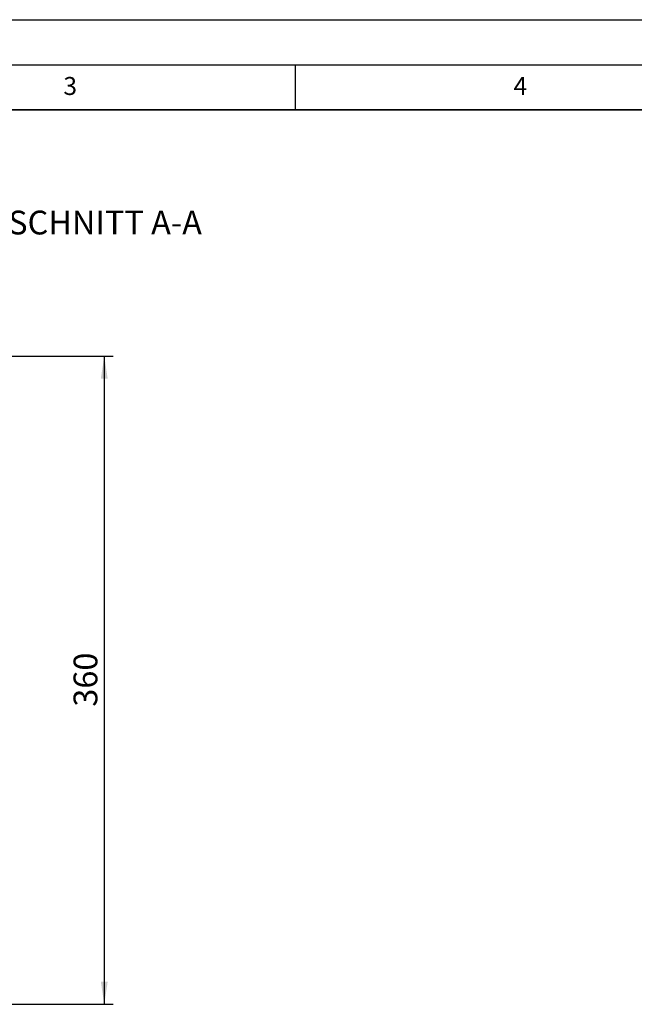
# Model space of a CAD drawing. Units: millimetres. Extents: x 0 to 420, y 0 to 297.
# Drawn here: x 134 to 203, y 188 to 297 of the extents above; entities that cross this region are included whole.
import ezdxf

# ---------------------------------------------------------------- set-up
doc = ezdxf.new("R2010")
doc.units = ezdxf.units.MM
doc.layers.add('LINIEN-DICK', color=7, linetype='Continuous', lineweight=35)
for name, color, linetype in [('LINIEN-DÜNN', 7, 'Continuous'), ('SLD-0', 179, 'Continuous'), ('VORLAGE_TEXT', 7, 'Continuous')]:
    doc.layers.add(name, color=color, linetype=linetype)
doc.styles.add('SLDTEXTSTYLE0', font='TXT', dxfattribs={"width": 0.605})
doc.dimstyles.new('SLDDIMSTYLE0', dxfattribs={"dimtxt": 2.568319, "dimasz": 2.5, "dimexe": 0, "dimexo": 0.0625, "dimgap": 0.64208, "dimtad": 1, "dimlfac": 5, "dimrnd": 1e-09, "dimzin": 12, "dimdsep": 46, "dimtxsty": 'SLDTEXTSTYLE0', "dimsah": 1, "dimcen": 0.09, "dimadec": 0, "dimazin": 3, "dimtfac": 1, "dimtofl": 0, "dimtmove": 0, "dimatfit": 3, "dimfxl": 0, "dimfrac": 2, "dimtolj": 1, "dimtzin": 12, "dimarcsym": 0})

# ---------------------------------------------------------------- blocks, each defined once
blk = doc.blocks.new('_D_8')
at = {"layer": 'SLD-0'}
for p, q in [((120.68, 259.63), (144.8, 259.63)), ((143.8, 259.63), (143.8, 187.63)), ((123.68, 187.63), (144.8, 187.63))]:
    blk.add_line(p, q, dxfattribs=at)
for points in [[(143.8, 259.63), (143.42, 257.13), (144.18, 257.13)], [(143.8, 187.63), (144.18, 190.13), (143.42, 190.13)]]:
    blk.add_solid(points, dxfattribs=at)
at = {"layer": 'SLD-0', "insert": (140.39, 220.69), "char_height": 2.646, "attachment_point": 1, "rotation": 90, "style": 'SLDTEXTSTYLE0'}
blk.add_mtext('360', dxfattribs=at)

msp = doc.modelspace()

# ---------------------------------------------------------------- linework, layer by layer
at = {"layer": 'LINIEN-DICK'}
msp.add_line((410, 287), (20, 287), dxfattribs=at)
at = {"layer": 'LINIEN-DÜNN'}
for p, q in [((0, 297), (420, 297)), ((15, 292), (415, 292)), ((165, 292), (165, 287))]:
    msp.add_line(p, q, dxfattribs=at)

# ---------------------------------------------------------------- texts
at = {"layer": 'SLD-0', "insert": (143.8885, 275.792), "char_height": 2.645833, "attachment_point": 2, "style": 'SLDTEXTSTYLE0'}
msp.add_mtext('SCHNITT A-A', dxfattribs=at)
at = {"layer": 'VORLAGE_TEXT', "char_height": 2, "attachment_point": 2, "style": 'SLDTEXTSTYLE0'}
for s, insert in [('3', (140.0166, 290.6379)), ('4', (190.03, 290.6343))]:
    msp.add_mtext(s, dxfattribs=dict(at, insert=insert))

# ---------------------------------------------------------------- dimensions: what is measured, and where the dimension line sits
at = {"layer": 'SLD-0'}
dim = msp.add_linear_dim(base=(143.7997, 187.6313), p1=(119.6796, 259.6313), p2=(122.6796, 187.6313), angle=90, dimstyle='SLDDIMSTYLE0', dxfattribs=at)
dim.commit()
dim.dimension.update_dxf_attribs({"geometry": '_D_8', "text_midpoint": (143.7997, 223.6313), "dimtype": 160})

doc.saveas('drawing.dxf')
